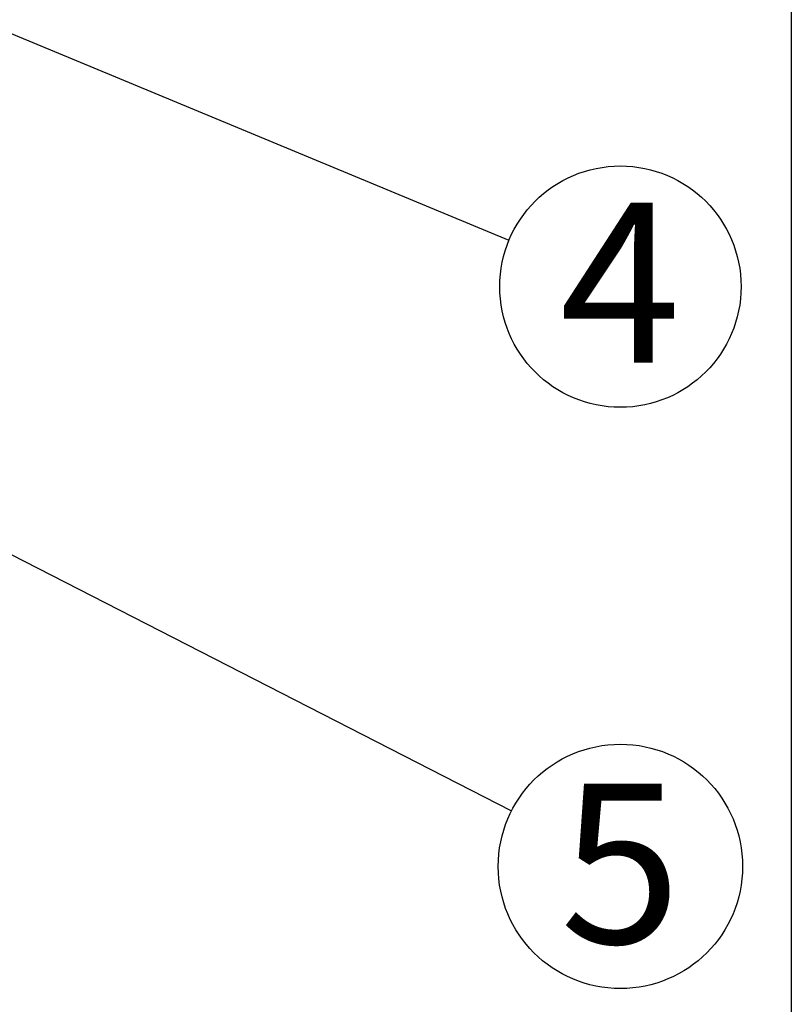
# Model space of a CAD drawing. Extents: x 10 to 407, y 8 to 287.
# Drawn here: x 381 to 407, y 173 to 205 of the extents above; entities that cross this region are included whole.
import ezdxf

# ---------------------------------------------------------------- set-up
doc = ezdxf.new("R2010")
doc.units = 0
doc.layers.get('0').update_dxf_attribs({"linetype": 'CONTINUOUS'})
doc.styles.add('SLDTEXTSTYLE0', font='TXT', dxfattribs={"width": 0.75})
doc.dimstyles.new('SLDDIMSTYLE0', dxfattribs={"dimtxt": 0.18, "dimasz": 3, "dimexe": 0, "dimexo": 0.0625, "dimgap": 0, "dimtad": 0, "dimtih": 1, "dimtoh": 1, "dimdec": 0, "dimrnd": 1e-09, "dimzin": 0, "dimtxsty": 'STANDARD', "dimsah": 1, "dimcen": 0.09, "dimazin": 3, "dimtfac": 3, "dimtdec": 0, "dimtofl": 0, "dimtmove": 0, "dimatfit": 3, "dimtolj": 1, "dimtzin": 0})

# ---------------------------------------------------------------- blocks, each defined once
blk = doc.blocks.new('SW_NOTE_0_11')
at = {"color": 0, "linetype": 'CONTINUOUS'}
blk.add_circle((3.689, -1.533), 3.995, dxfattribs=at)
at = {"color": 0, "linetype": 'CONTINUOUS', "insert": (3.684, 1.242), "char_height": 5.292, "attachment_point": 2, "style": 'SLDTEXTSTYLE0'}
blk.add_mtext('4', dxfattribs=at)
blk = doc.blocks.new('SW_NOTE_0_13')
at = {"color": 0, "linetype": 'CONTINUOUS'}
blk.add_circle((3.602, -1.843), 4.046, dxfattribs=at)
at = {"color": 0, "linetype": 'CONTINUOUS', "insert": (3.606, 0.899), "char_height": 5.292, "attachment_point": 2, "style": 'SLDTEXTSTYLE0'}
blk.add_mtext('5', dxfattribs=at)

msp = doc.modelspace()

# ---------------------------------------------------------------- linework, layer by layer
at = {"color": 7, "linetype": 'CONTINUOUS'}
msp.add_line((407, 287), (407, 10), dxfattribs=at)

# ---------------------------------------------------------------- block references
for name, p in [('SW_NOTE_0_11', (397.653, 198.047)), ('SW_NOTE_0_13', (397.74, 179.162))]:
    msp.add_blockref(name, p, dxfattribs=at)

# ---------------------------------------------------------------- leaders
for points in [[(340.587, 204.14), (397.402, 213.704)], [(373.785, 207.964), (397.653, 198.047)], [(360.276, 198.329), (397.74, 179.162)]]:
    msp.add_leader(points, dimstyle='SLDDIMSTYLE0', dxfattribs=at)

doc.saveas('drawing.dxf')
